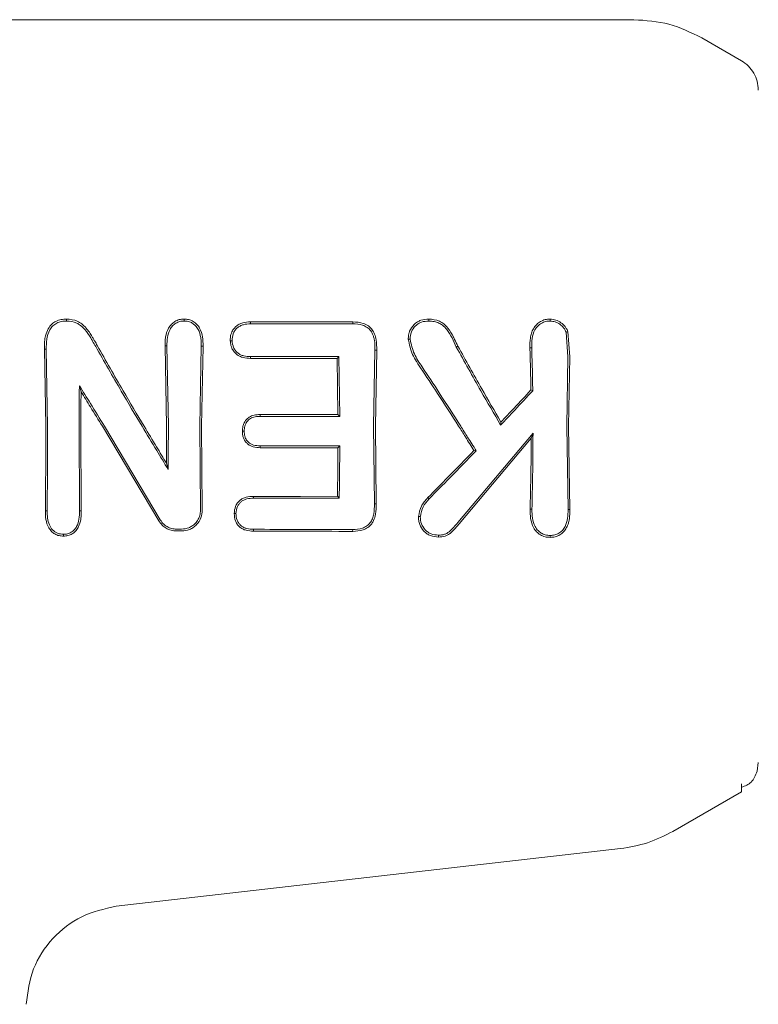
# Model space of a CAD drawing. Units: millimetres. Extents: x 918 to 9300, y 170 to 6701.
# Drawn here: x 4522 to 4544, y 4357 to 4386 of the extents above; entities that cross this region are included whole.
import ezdxf

# ---------------------------------------------------------------- set-up
doc = ezdxf.new("R2010")
doc.units = ezdxf.units.MM

msp = doc.modelspace()

# ---------------------------------------------------------------- linework, layer by layer
at = {"color": 7, "linetype": 'Continuous', "lineweight": 18}
for p, q in [((4540.478, 4385.597), (4509.148, 4385.597)), ((4543.648, 4384.386), (4542.478, 4385.061)), ((4532.183, 4376.68), (4532.182, 4376.623)), ((4538.483, 4376.371), (4538.531, 4375.651)), ((4538.533, 4376.394), (4538.585, 4375.651)), ((4523.128, 4373.597), (4523.089, 4375.871)), ((4523.089, 4375.871), (4523.143, 4375.87)), ((4523.181, 4373.598), (4523.143, 4375.87)), ((4526.691, 4373.597), (4526.648, 4375.971)), ((4526.702, 4375.97), (4526.648, 4375.971)), ((4526.743, 4373.598), (4526.702, 4375.97)), ((4527.67, 4373.598), (4527.712, 4375.966)), ((4527.712, 4375.966), (4527.766, 4375.967)), ((4527.723, 4373.597), (4527.766, 4375.967)), ((4532.8, 4373.598), (4532.838, 4375.841)), ((4532.838, 4375.841), (4532.892, 4375.842)), ((4532.853, 4373.597), (4532.892, 4375.842)), ((4535.239, 4375.937), (4535.287, 4375.963)), ((4537.463, 4375.917), (4537.409, 4375.918)), ((4531.771, 4375.654), (4531.719, 4375.602)), ((4531.748, 4373.944), (4531.719, 4375.602)), ((4531.801, 4373.891), (4531.771, 4375.654)), ((4538.5, 4373.598), (4538.531, 4375.651)), ((4538.553, 4373.597), (4538.585, 4375.651)), ((4524.119, 4374.796), (4524.169, 4374.617)), ((4537.494, 4374.647), (4537.441, 4374.669)), ((4531.748, 4373.944), (4531.801, 4373.891)), ((4524.123, 4371.102), (4524.108, 4373.598)), ((4524.176, 4371.101), (4524.161, 4373.597)), ((4526.46, 4370.809), (4524.797, 4373.597)), ((4526.505, 4370.837), (4524.858, 4373.598)), ((4527.69, 4371.126), (4527.67, 4373.598)), ((4527.743, 4371.126), (4527.723, 4373.597)), ((4532.823, 4371.305), (4532.8, 4373.598)), ((4532.876, 4371.305), (4532.853, 4373.597)), ((4536.547, 4373.632), (4536.557, 4373.72)), ((4538.535, 4371.143), (4538.5, 4373.598)), ((4538.588, 4371.143), (4538.553, 4373.597)), ((4535.279, 4370.755), (4537.502, 4373.393)), ((4535.321, 4370.719), (4537.449, 4373.25)), ((4537.502, 4373.393), (4537.449, 4373.25)), ((4531.801, 4373.019), (4531.748, 4372.966)), ((4535.825, 4372.876), (4535.758, 4372.882)), ((4526.739, 4372.325), (4526.687, 4372.511)), ((4531.732, 4371.531), (4531.784, 4371.479)), ((4532.823, 4371.305), (4532.876, 4371.305)), ((4538.588, 4371.143), (4538.535, 4371.143)), ((4523.114, 4371.101), (4523.167, 4371.102)), ((4524.123, 4371.102), (4524.176, 4371.101)), ((4529.253, 4370.558), (4529.252, 4370.504)), ((4532.181, 4370.552), (4532.182, 4370.497)), ((4544.148, 4363.675), (4544.114, 4363.416)), ((4543.648, 4363.051), (4543.648, 4362.809)), ((4543.648, 4362.809), (4541.629, 4361.643)), ((4540.083, 4361.133), (4525.208, 4359.433))]:
    msp.add_line(p, q, dxfattribs=at)
at = {"color": 7, "linetype": 'Continuous', "lineweight": 18, "flags": 128}
for points in [[(4529.165, 4376.68), (4529.165, 4376.648), (4529.166, 4376.623)], [(4529.165, 4376.68), (4530.855, 4376.68), (4532.183, 4376.68)], [(4534.426, 4376.705), (4534.426, 4376.734), (4534.425, 4376.762)], [(4529.166, 4376.623), (4530.855, 4376.623), (4532.182, 4376.623)], [(4538.483, 4376.371), (4538.51, 4376.384), (4538.533, 4376.394)], [(4528.624, 4376.124), (4528.597, 4376.124), (4528.57, 4376.124)], [(4529.166, 4375.654), (4529.166, 4375.625), (4529.165, 4375.602)], [(4531.719, 4375.602), (4530.289, 4375.602), (4529.165, 4375.602)], [(4531.771, 4375.654), (4530.312, 4375.654), (4529.166, 4375.654)], [(4529.453, 4373.891), (4529.453, 4373.921), (4529.452, 4373.944)], [(4529.452, 4373.944), (4530.738, 4373.944), (4531.748, 4373.944)], [(4529.453, 4373.891), (4530.768, 4373.891), (4531.801, 4373.891)], [(4528.98, 4373.452), (4528.954, 4373.452), (4528.927, 4373.452)], [(4529.453, 4373.02), (4529.453, 4372.99), (4529.452, 4372.966)], [(4531.748, 4372.966), (4530.462, 4372.966), (4529.452, 4372.966)], [(4531.801, 4373.019), (4530.486, 4373.02), (4529.453, 4373.02)], [(4529.253, 4371.529), (4530.641, 4371.53), (4531.732, 4371.531)], [(4529.254, 4371.476), (4529.253, 4371.506), (4529.253, 4371.529)], [(4529.254, 4371.476), (4530.671, 4371.478), (4531.784, 4371.479)], [(4534.437, 4371.456), (4534.415, 4371.476), (4534.398, 4371.492)], [(4537.47, 4371.151), (4537.44, 4371.15), (4537.416, 4371.15)], [(4528.739, 4371.023), (4528.713, 4371.023), (4528.686, 4371.023)], [(4527.136, 4370.562), (4527.05, 4370.563), (4526.982, 4370.563)], [(4523.651, 4370.41), (4523.651, 4370.383), (4523.651, 4370.356)], [(4527.136, 4370.508), (4527.05, 4370.508), (4526.982, 4370.508)], [(4534.713, 4370.385), (4534.713, 4370.357), (4534.712, 4370.329)], [(4538.007, 4370.376), (4538.007, 4370.348), (4538.007, 4370.32)]]:
    msp.add_lwpolyline(points, dxfattribs=at)
at = {"color": 7, "linetype": 'Continuous', "lineweight": 18}
for points, knots in [([(4542.478, 4385.061), (4542.163, 4385.217), (4541.531, 4385.527), (4540.829, 4385.574), (4540.478, 4385.597)], [0, 0, 0, 0, 0.5, 1, 1, 1, 1]), ([(4544.148, 4383.52), (4544.142, 4383.607), (4544.128, 4383.782), (4544.023, 4384.025), (4543.865, 4384.238), (4543.721, 4384.337), (4543.648, 4384.386)], [0, 0, 0, 0, 0.249999, 0.5, 0.750001, 1, 1, 1, 1]), ([(4523.737, 4376.763), (4523.684, 4376.76), (4523.577, 4376.755), (4523.429, 4376.703), (4523.295, 4376.612), (4523.184, 4376.466), (4523.119, 4376.286), (4523.086, 4376.082), (4523.088, 4375.947), (4523.089, 4375.871)], [0, 0, 0, 0, 0.123615, 0.249766, 0.362747, 0.50517, 0.679176, 0.817737, 1, 1, 1, 1]), ([(4523.736, 4376.705), (4523.687, 4376.703), (4523.589, 4376.698), (4523.449, 4376.649), (4523.327, 4376.563), (4523.211, 4376.404), (4523.142, 4376.164), (4523.142, 4375.969), (4523.143, 4375.87)], [0, 0, 0, 0, 0.124149, 0.247561, 0.370492, 0.497555, 0.747096, 1, 1, 1, 1]), ([(4523.736, 4376.705), (4523.736, 4376.715), (4523.736, 4376.734), (4523.737, 4376.753), (4523.737, 4376.763)], [0, 0, 0, 0, 0.5, 1, 1, 1, 1]), ([(4523.737, 4376.763), (4523.848, 4376.753), (4524.012, 4376.737), (4524.198, 4376.617), (4524.352, 4376.467), (4524.453, 4376.317), (4524.53, 4376.184), (4524.58, 4376.097), (4524.622, 4376.025), (4524.647, 4375.981)], [0, 0, 0, 0, 0.255447, 0.375868, 0.5136, 0.762207, 0.801382, 0.878935, 1, 1, 1, 1]), ([(4523.737, 4376.705), (4523.841, 4376.696), (4523.992, 4376.682), (4524.167, 4376.57), (4524.312, 4376.426), (4524.421, 4376.264), (4524.519, 4376.091), (4524.569, 4376.006), (4524.6, 4375.952)], [0, 0, 0, 0, 0.251164, 0.360962, 0.505102, 0.755628, 0.845429, 1, 1, 1, 1]), ([(4527.205, 4376.763), (4527.159, 4376.76), (4527.064, 4376.753), (4526.938, 4376.697), (4526.828, 4376.608), (4526.718, 4376.461), (4526.662, 4376.281), (4526.648, 4376.115), (4526.647, 4376.03), (4526.648, 4375.986), (4526.648, 4375.975), (4526.648, 4375.972), (4526.648, 4375.971), (4526.648, 4375.971)], [0, 0, 0, 0, 0.125531, 0.25425, 0.367729, 0.507889, 0.756052, 0.877822, 0.967918, 0.990947, 0.997122, 0.998969, 1, 1, 1, 1]), ([(4527.205, 4376.705), (4527.163, 4376.702), (4527.077, 4376.697), (4526.96, 4376.643), (4526.863, 4376.562), (4526.765, 4376.425), (4526.702, 4376.221), (4526.702, 4376.054), (4526.702, 4375.97)], [0, 0, 0, 0, 0.124441, 0.249459, 0.37136, 0.499438, 0.748527, 1, 1, 1, 1]), ([(4527.205, 4376.763), (4527.252, 4376.76), (4527.346, 4376.755), (4527.478, 4376.698), (4527.588, 4376.608), (4527.697, 4376.458), (4527.764, 4376.237), (4527.766, 4376.056), (4527.766, 4375.967)], [0, 0, 0, 0, 0.1235582, 0.2522815, 0.3792165, 0.5061438, 0.7554981, 1, 1, 1, 1]), ([(4527.206, 4376.705), (4527.206, 4376.715), (4527.205, 4376.734), (4527.205, 4376.753), (4527.205, 4376.763)], [0, 0, 0, 0, 0.499999, 1, 1, 1, 1]), ([(4527.206, 4376.705), (4527.248, 4376.703), (4527.334, 4376.698), (4527.45, 4376.647), (4527.549, 4376.566), (4527.649, 4376.429), (4527.687, 4376.297), (4527.706, 4376.173), (4527.713, 4376.089), (4527.712, 4376.009), (4527.712, 4375.966)], [0, 0, 0, 0, 0.123649, 0.248531, 0.363411, 0.498235, 0.747813, 0.762769, 0.872265, 1, 1, 1, 1]), ([(4529.165, 4376.68), (4529.089, 4376.676), (4528.974, 4376.669), (4528.83, 4376.612), (4528.738, 4376.549), (4528.658, 4376.462), (4528.614, 4376.38), (4528.587, 4376.301), (4528.57, 4376.226), (4528.57, 4376.162), (4528.57, 4376.124)], [0, 0, 0, 0, 0.2424905, 0.3653479, 0.492134, 0.600432, 0.7469217, 0.7922924, 0.8745179, 1, 1, 1, 1]), ([(4532.183, 4376.68), (4532.288, 4376.674), (4532.452, 4376.664), (4532.648, 4376.567), (4532.764, 4376.454), (4532.838, 4376.31), (4532.891, 4376.106), (4532.891, 4375.945), (4532.892, 4375.842)], [0, 0, 0, 0, 0.243538, 0.37663, 0.501299, 0.620752, 0.756045, 1, 1, 1, 1]), ([(4534.425, 4376.762), (4534.346, 4376.756), (4534.228, 4376.747), (4534.084, 4376.678), (4533.959, 4376.579), (4533.882, 4376.463), (4533.842, 4376.352), (4533.824, 4376.274), (4533.823, 4376.209), (4533.822, 4376.169)], [0, 0, 0, 0, 0.244068, 0.36398, 0.495753, 0.745851, 0.791292, 0.874484, 1, 1, 1, 1]), ([(4534.425, 4376.705), (4534.353, 4376.7), (4534.245, 4376.692), (4534.114, 4376.629), (4534.002, 4376.539), (4533.893, 4376.386), (4533.882, 4376.242), (4533.877, 4376.169)], [0, 0, 0, 0, 0.24679, 0.370336, 0.495762, 0.745601, 1, 1, 1, 1]), ([(4534.425, 4376.762), (4534.535, 4376.753), (4534.697, 4376.739), (4534.88, 4376.618), (4535.028, 4376.467), (4535.107, 4376.325), (4535.154, 4376.232), (4535.157, 4376.226), (4535.169, 4376.203), (4535.212, 4376.114), (4535.254, 4376.03), (4535.287, 4375.963)], [0, 0, 0, 0, 0.253671, 0.373891, 0.512356, 0.758494, 0.759024, 0.763333, 0.775414, 0.821306, 1, 1, 1, 1]), ([(4534.426, 4376.705), (4534.481, 4376.702), (4534.583, 4376.697), (4534.722, 4376.652), (4534.849, 4376.573), (4535.055, 4376.353), (4535.159, 4376.118), (4535.239, 4375.937)], [0, 0, 0, 0, 0.135982, 0.251302, 0.358083, 0.506187, 1, 1, 1, 1]), ([(4538.007, 4376.762), (4537.958, 4376.759), (4537.857, 4376.754), (4537.721, 4376.694), (4537.603, 4376.602), (4537.511, 4376.484), (4537.452, 4376.345), (4537.409, 4376.158), (4537.409, 4376.014), (4537.409, 4375.918)], [0, 0, 0, 0, 0.124511, 0.252338, 0.367172, 0.505434, 0.630796, 0.753939, 1, 1, 1, 1]), ([(4538.007, 4376.705), (4537.962, 4376.702), (4537.87, 4376.697), (4537.744, 4376.641), (4537.637, 4376.556), (4537.529, 4376.41), (4537.463, 4376.189), (4537.463, 4376.008), (4537.463, 4375.917)], [0, 0, 0, 0, 0.123909, 0.248257, 0.37134, 0.497959, 0.746572, 1, 1, 1, 1]), ([(4538.007, 4376.705), (4538.007, 4376.714), (4538.007, 4376.733), (4538.007, 4376.753), (4538.007, 4376.762)], [0, 0, 0, 0, 0.4999992, 1, 1, 1, 1]), ([(4538.007, 4376.762), (4538.065, 4376.756), (4538.179, 4376.744), (4538.332, 4376.66), (4538.433, 4376.562), (4538.497, 4376.47), (4538.521, 4376.419), (4538.533, 4376.394)], [0, 0, 0, 0, 0.252008, 0.499738, 0.748653, 0.875457, 1, 1, 1, 1]), ([(4538.007, 4376.705), (4538.058, 4376.699), (4538.161, 4376.688), (4538.298, 4376.613), (4538.411, 4376.508), (4538.459, 4376.417), (4538.483, 4376.372)], [0, 0, 0, 0, 0.246138, 0.496772, 0.745881, 1, 1, 1, 1]), ([(4529.166, 4376.623), (4529.096, 4376.619), (4528.989, 4376.613), (4528.859, 4376.562), (4528.771, 4376.504), (4528.702, 4376.426), (4528.634, 4376.301), (4528.628, 4376.195), (4528.624, 4376.124)], [0, 0, 0, 0, 0.246792, 0.374427, 0.493876, 0.618786, 0.746129, 1, 1, 1, 1]), ([(4532.182, 4376.623), (4532.281, 4376.617), (4532.429, 4376.609), (4532.611, 4376.523), (4532.722, 4376.418), (4532.781, 4376.298), (4532.809, 4376.202), (4532.837, 4376.057), (4532.838, 4375.94), (4532.838, 4375.841)], [0, 0, 0, 0, 0.2446579, 0.3669799, 0.4959473, 0.6229049, 0.7039706, 0.7495446, 1, 1, 1, 1]), ([(4528.57, 4376.124), (4528.574, 4376.076), (4528.58, 4376), (4528.62, 4375.892), (4528.672, 4375.802), (4528.752, 4375.721), (4528.845, 4375.661), (4528.983, 4375.61), (4529.093, 4375.605), (4529.165, 4375.602)], [0, 0, 0, 0, 0.163168, 0.257309, 0.389998, 0.512033, 0.635652, 0.759145, 1, 1, 1, 1]), ([(4528.624, 4376.123), (4528.633, 4376.054), (4528.645, 4375.951), (4528.717, 4375.832), (4528.787, 4375.76), (4528.872, 4375.706), (4528.998, 4375.661), (4529.099, 4375.657), (4529.166, 4375.654)], [0, 0, 0, 0, 0.258963, 0.385858, 0.51025, 0.630942, 0.753879, 1, 1, 1, 1]), ([(4533.822, 4376.169), (4533.854, 4376.014), (4533.9, 4375.782), (4534.038, 4375.556), (4534.118, 4375.426), (4534.16, 4375.364), (4534.187, 4375.323)], [0, 0, 0, 0, 0.509352, 0.758096, 0.845143, 1, 1, 1, 1]), ([(4533.876, 4376.169), (4533.867, 4376.169), (4533.849, 4376.169), (4533.831, 4376.169), (4533.822, 4376.169)], [0, 0, 0, 0, 0.499999, 1, 1, 1, 1]), ([(4533.876, 4376.169), (4533.909, 4376.02), (4533.973, 4375.726), (4534.146, 4375.476), (4534.231, 4375.352)], [0, 0, 0, 0, 0.5047438, 1, 1, 1, 1]), ([(4524.6, 4375.952), (4524.85, 4375.512), (4525.295, 4374.726), (4525.762, 4373.943), (4525.968, 4373.598)], [0, 0, 0, 0, 0.560023, 1, 1, 1, 1]), ([(4524.647, 4375.981), (4524.899, 4375.535), (4525.349, 4374.74), (4525.822, 4373.946), (4526.03, 4373.597)], [0, 0, 0, 0, 0.559965, 1, 1, 1, 1]), ([(4535.239, 4375.937), (4535.478, 4375.506), (4535.904, 4374.737), (4536.351, 4373.97), (4536.547, 4373.632)], [0, 0, 0, 0, 0.560016, 1, 1, 1, 1]), ([(4535.287, 4375.963), (4535.519, 4375.544), (4535.932, 4374.796), (4536.366, 4374.049), (4536.557, 4373.72)], [0, 0, 0, 0, 0.559966, 1, 1, 1, 1]), ([(4537.441, 4374.669), (4537.436, 4374.903), (4537.428, 4375.322), (4537.415, 4375.735), (4537.409, 4375.918)], [0, 0, 0, 0, 0.559984, 1, 1, 1, 1]), ([(4537.494, 4374.647), (4537.49, 4374.886), (4537.482, 4375.311), (4537.469, 4375.732), (4537.463, 4375.917)], [0, 0, 0, 0, 0.5599824, 1, 1, 1, 1]), ([(4535.308, 4373.597), (4535.1, 4373.922), (4534.73, 4374.502), (4534.353, 4375.072), (4534.187, 4375.323)], [0, 0, 0, 0, 0.559963, 1, 1, 1, 1]), ([(4535.37, 4373.598), (4535.159, 4373.928), (4534.783, 4374.517), (4534.4, 4375.097), (4534.231, 4375.352)], [0, 0, 0, 0, 0.559984, 1, 1, 1, 1]), ([(4524.108, 4373.598), (4524.109, 4373.822), (4524.11, 4374.223), (4524.116, 4374.621), (4524.119, 4374.796)], [0, 0, 0, 0, 0.559963, 1, 1, 1, 1]), ([(4524.858, 4373.598), (4524.721, 4373.823), (4524.476, 4374.224), (4524.228, 4374.622), (4524.119, 4374.796)], [0, 0, 0, 0, 0.5599837, 1, 1, 1, 1]), ([(4537.494, 4374.647), (4537.318, 4374.457), (4537.004, 4374.118), (4536.687, 4373.781), (4536.547, 4373.632)], [0, 0, 0, 0, 0.560026, 1, 1, 1, 1]), ([(4537.441, 4374.669), (4537.276, 4374.491), (4536.983, 4374.174), (4536.688, 4373.859), (4536.557, 4373.72)], [0, 0, 0, 0, 0.560004, 1, 1, 1, 1]), ([(4524.161, 4373.597), (4524.161, 4373.788), (4524.162, 4374.128), (4524.167, 4374.468), (4524.169, 4374.617)], [0, 0, 0, 0, 0.559963, 1, 1, 1, 1]), ([(4524.797, 4373.597), (4524.68, 4373.788), (4524.472, 4374.13), (4524.262, 4374.468), (4524.169, 4374.617)], [0, 0, 0, 0, 0.559975, 1, 1, 1, 1]), ([(4529.452, 4373.944), (4529.393, 4373.942), (4529.281, 4373.937), (4529.136, 4373.88), (4529.041, 4373.796), (4528.977, 4373.701), (4528.955, 4373.634), (4528.944, 4373.597)], [0, 0, 0, 0, 0.266275, 0.496392, 0.682551, 0.829272, 1, 1, 1, 1]), ([(4529.453, 4373.891), (4529.402, 4373.889), (4529.304, 4373.885), (4529.186, 4373.844), (4529.109, 4373.787), (4529.044, 4373.714), (4529.017, 4373.645), (4528.999, 4373.598)], [0, 0, 0, 0, 0.258773, 0.502919, 0.624195, 0.747454, 1, 1, 1, 1]), ([(4523.128, 4373.597), (4523.128, 4373.131), (4523.127, 4372.298), (4523.118, 4371.467), (4523.114, 4371.101)], [0, 0, 0, 0, 0.559849, 1, 1, 1, 1]), ([(4523.181, 4373.598), (4523.18, 4373.132), (4523.18, 4372.299), (4523.171, 4371.468), (4523.167, 4371.102)], [0, 0, 0, 0, 0.5598353, 1, 1, 1, 1]), ([(4525.968, 4373.598), (4526.111, 4373.36), (4526.367, 4372.935), (4526.626, 4372.512), (4526.739, 4372.325)], [0, 0, 0, 0, 0.560203, 1, 1, 1, 1]), ([(4526.03, 4373.597), (4526.153, 4373.394), (4526.371, 4373.032), (4526.591, 4372.67), (4526.687, 4372.511)], [0, 0, 0, 0, 0.5602329, 1, 1, 1, 1]), ([(4526.691, 4373.597), (4526.691, 4373.395), (4526.69, 4373.032), (4526.688, 4372.671), (4526.687, 4372.511)], [0, 0, 0, 0, 0.559855, 1, 1, 1, 1]), ([(4526.743, 4373.598), (4526.743, 4373.361), (4526.743, 4372.936), (4526.74, 4372.512), (4526.739, 4372.325)], [0, 0, 0, 0, 0.5598377, 1, 1, 1, 1]), ([(4528.944, 4373.597), (4528.939, 4373.574), (4528.929, 4373.526), (4528.928, 4373.477), (4528.927, 4373.452)], [0, 0, 0, 0, 0.490341, 1, 1, 1, 1]), ([(4528.999, 4373.598), (4528.994, 4373.575), (4528.982, 4373.527), (4528.981, 4373.478), (4528.98, 4373.452)], [0, 0, 0, 0, 0.476126, 1, 1, 1, 1]), ([(4535.758, 4372.882), (4535.675, 4373.016), (4535.525, 4373.255), (4535.374, 4373.493), (4535.308, 4373.597)], [0, 0, 0, 0, 0.55975, 1, 1, 1, 1]), ([(4535.825, 4372.876), (4535.741, 4373.011), (4535.59, 4373.252), (4535.437, 4373.492), (4535.37, 4373.598)], [0, 0, 0, 0, 0.559809, 1, 1, 1, 1]), ([(4529.452, 4372.966), (4529.383, 4372.97), (4529.28, 4372.975), (4529.152, 4373.026), (4529.069, 4373.085), (4529.003, 4373.162), (4528.957, 4373.252), (4528.931, 4373.351), (4528.928, 4373.418), (4528.927, 4373.452)], [0, 0, 0, 0, 0.251859, 0.380041, 0.503084, 0.625815, 0.751763, 0.875467, 1, 1, 1, 1]), ([(4529.453, 4373.02), (4529.387, 4373.023), (4529.292, 4373.027), (4529.177, 4373.073), (4529.098, 4373.129), (4529.035, 4373.209), (4528.987, 4373.322), (4528.983, 4373.403), (4528.98, 4373.452)], [0, 0, 0, 0, 0.268901, 0.388731, 0.503838, 0.665715, 0.801692, 1, 1, 1, 1]), ([(4537.449, 4373.25), (4537.446, 4372.856), (4537.441, 4372.153), (4537.424, 4371.457), (4537.416, 4371.15)], [0, 0, 0, 0, 0.55989, 1, 1, 1, 1]), ([(4537.502, 4373.393), (4537.5, 4372.973), (4537.496, 4372.222), (4537.478, 4371.478), (4537.47, 4371.151)], [0, 0, 0, 0, 0.559858, 1, 1, 1, 1]), ([(4531.748, 4372.966), (4531.746, 4372.698), (4531.743, 4372.219), (4531.735, 4371.741), (4531.732, 4371.531)], [0, 0, 0, 0, 0.55992, 1, 1, 1, 1]), ([(4531.801, 4373.019), (4531.799, 4372.731), (4531.796, 4372.217), (4531.788, 4371.704), (4531.784, 4371.479)], [0, 0, 0, 0, 0.5598994, 1, 1, 1, 1]), ([(4535.758, 4372.882), (4535.505, 4372.622), (4535.053, 4372.157), (4534.599, 4371.695), (4534.398, 4371.492)], [0, 0, 0, 0, 0.559346, 1, 1, 1, 1]), ([(4535.825, 4372.876), (4535.567, 4372.61), (4535.105, 4372.135), (4534.641, 4371.664), (4534.437, 4371.456)], [0, 0, 0, 0, 0.559454, 1, 1, 1, 1]), ([(4528.686, 4371.023), (4528.693, 4371.095), (4528.704, 4371.204), (4528.774, 4371.33), (4528.846, 4371.41), (4528.937, 4371.47), (4529.072, 4371.52), (4529.181, 4371.525), (4529.253, 4371.529)], [0, 0, 0, 0, 0.2498339, 0.3771036, 0.5007099, 0.6228457, 0.7512994, 1, 1, 1, 1]), ([(4528.739, 4371.023), (4528.747, 4371.096), (4528.758, 4371.2), (4528.827, 4371.311), (4528.888, 4371.375), (4528.965, 4371.425), (4529.088, 4371.469), (4529.187, 4371.473), (4529.253, 4371.476)], [0, 0, 0, 0, 0.278346, 0.395641, 0.499385, 0.619972, 0.745462, 1, 1, 1, 1]), ([(4534.124, 4370.934), (4534.143, 4371.04), (4534.181, 4371.252), (4534.326, 4371.412), (4534.398, 4371.492)], [0, 0, 0, 0, 0.50215, 1, 1, 1, 1]), ([(4534.178, 4370.934), (4534.196, 4371.033), (4534.232, 4371.231), (4534.368, 4371.381), (4534.437, 4371.456)], [0, 0, 0, 0, 0.498521, 1, 1, 1, 1]), ([(4532.181, 4370.552), (4532.279, 4370.557), (4532.424, 4370.566), (4532.601, 4370.649), (4532.703, 4370.747), (4532.77, 4370.874), (4532.819, 4371.061), (4532.821, 4371.208), (4532.823, 4371.305)], [0, 0, 0, 0, 0.2509079, 0.3751063, 0.4988957, 0.6142253, 0.7476511, 1, 1, 1, 1]), ([(4532.182, 4370.497), (4532.286, 4370.503), (4532.442, 4370.512), (4532.633, 4370.604), (4532.738, 4370.704), (4532.816, 4370.841), (4532.872, 4371.038), (4532.875, 4371.204), (4532.876, 4371.305)], [0, 0, 0, 0, 0.250014, 0.3736815, 0.5049421, 0.5967598, 0.7552967, 1, 1, 1, 1]), ([(4538.007, 4370.319), (4537.957, 4370.323), (4537.855, 4370.329), (4537.717, 4370.391), (4537.6, 4370.484), (4537.488, 4370.641), (4537.418, 4370.871), (4537.417, 4371.057), (4537.416, 4371.15)], [0, 0, 0, 0, 0.13038, 0.260931, 0.384255, 0.514723, 0.758584, 1, 1, 1, 1]), ([(4538.007, 4370.376), (4537.959, 4370.379), (4537.867, 4370.385), (4537.745, 4370.44), (4537.64, 4370.522), (4537.536, 4370.667), (4537.471, 4370.887), (4537.47, 4371.063), (4537.47, 4371.151)], [0, 0, 0, 0, 0.133075, 0.256017, 0.365641, 0.506083, 0.751969, 1, 1, 1, 1]), ([(4538.007, 4370.32), (4538.058, 4370.322), (4538.159, 4370.328), (4538.295, 4370.387), (4538.411, 4370.481), (4538.496, 4370.6), (4538.539, 4370.709), (4538.561, 4370.799), (4538.588, 4370.932), (4538.588, 4371.053), (4538.588, 4371.143)], [0, 0, 0, 0, 0.130616, 0.262164, 0.37732, 0.518193, 0.642049, 0.683477, 0.763007, 1, 1, 1, 1]), ([(4538.008, 4370.376), (4538.054, 4370.378), (4538.145, 4370.383), (4538.27, 4370.438), (4538.374, 4370.523), (4538.474, 4370.668), (4538.532, 4370.883), (4538.534, 4371.056), (4538.535, 4371.143)], [0, 0, 0, 0, 0.128549, 0.255683, 0.377246, 0.506376, 0.751271, 1, 1, 1, 1]), ([(4523.651, 4370.356), (4523.607, 4370.358), (4523.518, 4370.364), (4523.394, 4370.413), (4523.29, 4370.495), (4523.186, 4370.636), (4523.12, 4370.846), (4523.116, 4371.017), (4523.114, 4371.101)], [0, 0, 0, 0, 0.126816, 0.25509, 0.37823, 0.507577, 0.755817, 1, 1, 1, 1]), ([(4523.651, 4370.41), (4523.59, 4370.415), (4523.47, 4370.425), (4523.32, 4370.533), (4523.18, 4370.755), (4523.172, 4370.959), (4523.167, 4371.102)], [0, 0, 0, 0, 0.188518, 0.372737, 0.558405, 1, 1, 1, 1]), ([(4523.651, 4370.41), (4523.691, 4370.412), (4523.77, 4370.417), (4523.879, 4370.464), (4523.97, 4370.539), (4524.06, 4370.668), (4524.118, 4370.862), (4524.121, 4371.021), (4524.123, 4371.102)], [0, 0, 0, 0, 0.125966, 0.24864, 0.368527, 0.495531, 0.742805, 1, 1, 1, 1]), ([(4523.651, 4370.356), (4523.695, 4370.358), (4523.783, 4370.364), (4523.902, 4370.415), (4524.005, 4370.496), (4524.062, 4370.576), (4524.123, 4370.693), (4524.162, 4370.83), (4524.174, 4370.978), (4524.176, 4371.062), (4524.176, 4371.091), (4524.176, 4371.101)], [0, 0, 0, 0, 0.127202, 0.254397, 0.369045, 0.507027, 0.537835, 0.753685, 0.916552, 0.970116, 1, 1, 1, 1]), ([(4527.136, 4370.562), (4527.207, 4370.57), (4527.317, 4370.582), (4527.449, 4370.655), (4527.548, 4370.737), (4527.625, 4370.845), (4527.68, 4370.979), (4527.686, 4371.073), (4527.69, 4371.126)], [0, 0, 0, 0, 0.242342, 0.372427, 0.507986, 0.679632, 0.821517, 1, 1, 1, 1]), ([(4527.136, 4370.508), (4527.215, 4370.517), (4527.337, 4370.53), (4527.482, 4370.611), (4527.606, 4370.717), (4527.721, 4370.89), (4527.735, 4371.048), (4527.743, 4371.126)], [0, 0, 0, 0, 0.245946, 0.376107, 0.510581, 0.757684, 1, 1, 1, 1]), ([(4529.252, 4370.504), (4529.179, 4370.507), (4529.069, 4370.513), (4528.932, 4370.566), (4528.84, 4370.629), (4528.769, 4370.712), (4528.698, 4370.84), (4528.691, 4370.95), (4528.686, 4371.023)], [0, 0, 0, 0, 0.248167, 0.376198, 0.5014, 0.626543, 0.751578, 1, 1, 1, 1]), ([(4529.253, 4370.558), (4529.186, 4370.561), (4529.087, 4370.566), (4528.962, 4370.613), (4528.883, 4370.664), (4528.817, 4370.738), (4528.75, 4370.852), (4528.744, 4370.957), (4528.739, 4371.023)], [0, 0, 0, 0, 0.253667, 0.373465, 0.503072, 0.607933, 0.749745, 1, 1, 1, 1]), ([(4534.177, 4370.933), (4534.169, 4370.933), (4534.151, 4370.933), (4534.133, 4370.934), (4534.124, 4370.934)], [0, 0, 0, 0, 0.499999, 1, 1, 1, 1]), ([(4534.712, 4370.329), (4534.631, 4370.337), (4534.511, 4370.348), (4534.369, 4370.426), (4534.251, 4370.529), (4534.164, 4370.665), (4534.126, 4370.817), (4534.125, 4370.895), (4534.124, 4370.934)], [0, 0, 0, 0, 0.252813, 0.377981, 0.504572, 0.75191, 0.87647, 1, 1, 1, 1]), ([(4534.713, 4370.385), (4534.639, 4370.391), (4534.531, 4370.402), (4534.401, 4370.47), (4534.295, 4370.564), (4534.191, 4370.718), (4534.182, 4370.861), (4534.177, 4370.933)], [0, 0, 0, 0, 0.2536041, 0.3747625, 0.5028771, 0.7503129, 1, 1, 1, 1]), ([(4526.982, 4370.508), (4526.93, 4370.512), (4526.824, 4370.52), (4526.681, 4370.582), (4526.552, 4370.677), (4526.492, 4370.762), (4526.46, 4370.809)], [0, 0, 0, 0, 0.244459, 0.506608, 0.727523, 1, 1, 1, 1]), ([(4526.982, 4370.563), (4526.935, 4370.566), (4526.838, 4370.574), (4526.708, 4370.63), (4526.59, 4370.716), (4526.535, 4370.794), (4526.505, 4370.837)], [0, 0, 0, 0, 0.244352, 0.505386, 0.728301, 1, 1, 1, 1]), ([(4532.181, 4370.552), (4531.635, 4370.553), (4530.659, 4370.555), (4529.683, 4370.557), (4529.253, 4370.558)], [0, 0, 0, 0, 0.56, 1, 1, 1, 1]), ([(4534.712, 4370.329), (4534.778, 4370.333), (4534.874, 4370.34), (4534.996, 4370.391), (4535.112, 4370.482), (4535.219, 4370.597), (4535.295, 4370.689), (4535.321, 4370.719)], [0, 0, 0, 0, 0.259785, 0.375149, 0.521616, 0.842339, 1, 1, 1, 1]), ([(4534.713, 4370.385), (4534.774, 4370.389), (4534.865, 4370.394), (4534.976, 4370.445), (4535.112, 4370.556), (4535.205, 4370.667), (4535.279, 4370.755)], [0, 0, 0, 0, 0.255936, 0.383051, 0.50975, 1, 1, 1, 1]), ([(4532.182, 4370.497), (4531.635, 4370.498), (4530.658, 4370.501), (4529.682, 4370.503), (4529.252, 4370.504)], [0, 0, 0, 0, 0.56, 1, 1, 1, 1]), ([(4543.648, 4362.946), (4543.756, 4362.983), (4543.969, 4363.056), (4544.066, 4363.297), (4544.114, 4363.416)], [0, 0, 0, 0, 0.506112, 1, 1, 1, 1]), ([(4541.629, 4361.643), (4541.384, 4361.518), (4540.895, 4361.269), (4540.354, 4361.178), (4540.083, 4361.133)], [0, 0, 0, 0, 0.5, 1, 1, 1, 1]), ([(4522.55, 4356.54), (4522.597, 4356.896), (4522.692, 4357.608), (4523.297, 4358.521), (4524.155, 4359.2), (4524.857, 4359.355), (4525.208, 4359.433)], [0, 0, 0, 0, 0.25, 0.5, 0.75, 1, 1, 1, 1])]:
    msp.add_open_spline(points, degree=3, knots=knots, dxfattribs=at)

doc.saveas('drawing.dxf')
